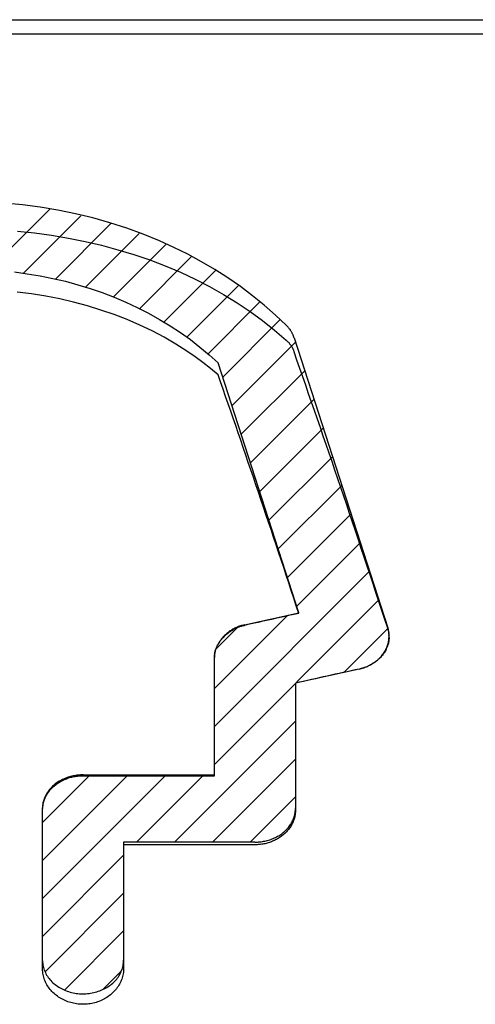
# Model space of a CAD drawing. Units: millimetres. Extents: x -332 to 128, y -115 to 121.
# Drawn here: x -39 to -37, y -92 to -87 of the extents above; entities that cross this region are included whole.
import ezdxf

# ---------------------------------------------------------------- set-up
doc = ezdxf.new("R2010")
doc.units = ezdxf.units.MM
doc.header["$LTSCALE"] = 16.335
for name, color, linetype in [('ASSI', 7, 'CONTINUOUS'), ('CURVE', 7, 'CONTINUOUS'), ('RACCORDO', 7, 'CONTINUOUS')]:
    doc.layers.add(name, color=color, linetype=linetype)

msp = doc.modelspace()

# ---------------------------------------------------------------- linework, layer by layer
at = {"layer": 'ASSI', "color": 7, "linetype": 'CONTINUOUS'}
msp.add_line((-47.6159, -86.9182), (-27.6159, -86.9182), dxfattribs=at)
at = {"layer": 'ASSI', "color": 253, "linetype": 'CONTINUOUS'}
msp.add_line((-47.6159, -86.9959), (-27.6159, -86.9959), dxfattribs=at)
at = {"layer": 'CURVE', "color": 7, "linetype": 'CONTINUOUS'}
for p, q in [((-39.2961, -88.3045), (-38.9595, -87.9679)), ((-39.1061, -88.3245), (-38.7862, -88.0046)), ((-38.9293, -88.3578), (-38.6178, -88.0462)), ((-38.7631, -88.4016), (-38.4639, -88.1023)), ((-38.6062, -88.4547), (-38.3138, -88.1622)), ((-38.4634, -88.5219), (-38.1741, -88.2326)), ((-38.3277, -88.5961), (-38.0401, -88.3085)), ((-38.1988, -88.6773), (-37.914, -88.3925)), ((-38.0833, -88.7718), (-37.7953, -88.4838)), ((-38, -88.8985), (-37.6827, -88.5812)), ((-37.9487, -89.0572), (-37.5969, -88.7054)), ((-37.8974, -89.2159), (-37.5456, -88.8641)), ((-37.8461, -89.3747), (-37.4943, -89.0228)), ((-37.7948, -89.5334), (-37.443, -89.1815)), ((-37.7435, -89.6921), (-37.3917, -89.3402)), ((-37.6922, -89.8508), (-37.3404, -89.4989)), ((-37.6409, -90.0095), (-37.2891, -89.6576)), ((-37.5896, -90.1682), (-37.2377, -89.8163)), ((-38.0464, -90.835), (-37.1864, -89.975)), ((-38.0464, -91.045), (-37.1351, -90.1337)), ((-38.0464, -90.625), (-37.6397, -90.2182)), ((-38.0392, -90.4078), (-37.9128, -90.2813)), ((-37.326, -90.5346), (-37.0841, -90.2927)), ((-38.2672, -91.4758), (-37.5968, -90.8054)), ((-38.0572, -91.4758), (-37.5968, -91.0154)), ((-38.9992, -91.3678), (-38.7345, -91.1031)), ((-38.9992, -91.5778), (-38.5245, -91.1031)), ((-38.9992, -91.7878), (-38.3145, -91.1031)), ((-38.4772, -91.4758), (-38.1045, -91.1031)), ((-37.8472, -91.4758), (-37.5968, -91.2254)), ((-38.9992, -91.9978), (-38.5496, -91.5482)), ((-38.9853, -92.1939), (-38.5496, -91.7582)), ((-38.8766, -92.2952), (-38.5496, -91.9682)), ((-38.6626, -92.2912), (-38.5627, -92.1914))]:
    msp.add_line(p, q, dxfattribs=at)
at = {"layer": 'CURVE', "color": 253, "linetype": 'CONTINUOUS'}
for p, q in [((-37.6045, -88.6817), (-37.0851, -90.2886)), ((-37.5779, -90.2045), (-38.0257, -88.8191)), ((-37.8799, -90.2718), (-37.5779, -90.2045)), ((-37.9932, -90.335), (-37.9992, -90.3435)), ((-37.0784, -90.3225), (-37.0778, -90.3315)), ((-37.0776, -90.3367), (-37.0781, -90.3283)), ((-37.0777, -90.3419), (-37.0779, -90.3342)), ((-38.0312, -90.3896), (-38.0284, -90.3829)), ((-38.0259, -90.3783), (-38.0291, -90.3855)), ((-38.0232, -90.3738), (-38.0268, -90.3813)), ((-38.0464, -91.1077), (-38.0464, -90.4524)), ((-37.2439, -90.5164), (-37.5968, -90.5947)), ((-37.5968, -90.5947), (-37.5968, -91.2984)), ((-38.7747, -91.1031), (-38.0464, -91.1031)), ((-38.7747, -91.1077), (-38.0464, -91.1077)), ((-37.8216, -91.4758), (-38.5496, -91.4758)), ((-38.5496, -91.4758), (-38.5496, -92.176)), ((-37.8216, -91.4904), (-38.5496, -91.4904))]:
    msp.add_line(p, q, dxfattribs=at)
for points in [[(-37.6482, -88.6111), (-37.7075, -88.5548), (-37.7695, -88.5004), (-37.8342, -88.4479), (-37.9014, -88.3975), (-37.9711, -88.3493), (-38.0429, -88.3033), (-38.117, -88.2597), (-38.193, -88.2184), (-38.2709, -88.1797), (-38.3506, -88.1436), (-38.4405, -88.1069), (-38.5322, -88.0735), (-38.6255, -88.0434), (-38.7203, -88.0167), (-38.8164, -87.9935), (-38.9136, -87.9738), (-39.0117, -87.9575), (-39.1106, -87.9449), (-39.2101, -87.9358)], [(-39.1386, -88.0898), (-39.0436, -88.0997), (-38.9492, -88.1125), (-38.8555, -88.1282), (-38.7629, -88.1468), (-38.6714, -88.1682), (-38.581, -88.1926), (-38.492, -88.2198), (-38.4044, -88.2498), (-38.3186, -88.2826), (-38.2347, -88.3181), (-38.1529, -88.3562), (-38.0732, -88.397), (-37.9958, -88.4405), (-37.9208, -88.4865), (-37.8484, -88.5348), (-37.7789, -88.5856), (-37.7122, -88.6387), (-37.6482, -88.6942)], [(-39.1554, -88.3161), (-39.0838, -88.3256), (-39.0127, -88.3375), (-38.9422, -88.3516), (-38.8723, -88.368), (-38.8033, -88.3867), (-38.7353, -88.4076), (-38.6682, -88.4307), (-38.6023, -88.456), (-38.5373, -88.4836), (-38.4737, -88.5133), (-38.4115, -88.5451), (-38.3509, -88.5788), (-38.292, -88.6145), (-38.2348, -88.652), (-38.1795, -88.6913), (-38.1261, -88.7323), (-38.0748, -88.7749), (-38.0257, -88.8191)], [(-38.0257, -88.8859), (-38.0669, -88.8513), (-38.1094, -88.818), (-38.1533, -88.7859), (-38.1984, -88.755), (-38.2608, -88.7155), (-38.3253, -88.6783), (-38.3919, -88.6432), (-38.4603, -88.6106), (-38.5304, -88.5803), (-38.6023, -88.5524), (-38.6757, -88.527), (-38.7506, -88.5039), (-38.8266, -88.4834), (-38.9035, -88.4655), (-38.9813, -88.4502), (-39.06, -88.4374), (-39.1394, -88.4272)], [(-37.6045, -88.6817), (-37.6053, -88.6788), (-37.6062, -88.676), (-37.6071, -88.6731), (-37.6081, -88.6703), (-37.6091, -88.6674), (-37.6103, -88.6646), (-37.6115, -88.6618), (-37.6127, -88.659), (-37.6141, -88.6563), (-37.6155, -88.6535), (-37.6169, -88.6508), (-37.6184, -88.6481), (-37.62, -88.6454), (-37.6217, -88.6427), (-37.6234, -88.6401), (-37.6251, -88.6375), (-37.627, -88.6349), (-37.6289, -88.6324), (-37.6308, -88.6299), (-37.6328, -88.6274), (-37.6348, -88.625), (-37.6369, -88.6226), (-37.6391, -88.6202), (-37.6413, -88.6179), (-37.6435, -88.6156), (-37.6458, -88.6133), (-37.6482, -88.6111)], [(-37.6482, -88.6942), (-37.6461, -88.6961), (-37.644, -88.6979), (-37.642, -88.6997), (-37.64, -88.7016), (-37.6381, -88.7035), (-37.6362, -88.7055), (-37.6343, -88.7075), (-37.6325, -88.7095), (-37.6307, -88.7115), (-37.629, -88.7136), (-37.6272, -88.7157), (-37.6256, -88.7179), (-37.6239, -88.7201), (-37.6224, -88.7223), (-37.6208, -88.7245), (-37.6193, -88.7268), (-37.6179, -88.7291), (-37.6165, -88.7313), (-37.6152, -88.7336), (-37.6139, -88.7359), (-37.6127, -88.7382), (-37.6116, -88.7405), (-37.6105, -88.7428), (-37.6095, -88.7451), (-37.6085, -88.7474), (-37.6076, -88.7497), (-37.6068, -88.7521), (-37.606, -88.7544), (-37.6052, -88.7567), (-37.6045, -88.7591)], [(-37.8799, -90.2718), (-37.8856, -90.273), (-37.8912, -90.2744), (-37.8968, -90.2759), (-37.9023, -90.2776), (-37.9078, -90.2794), (-37.9132, -90.2814), (-37.9185, -90.2836), (-37.9238, -90.2859), (-37.929, -90.2883), (-37.9342, -90.2909), (-37.9392, -90.2936), (-37.9442, -90.2965), (-37.9491, -90.2994), (-37.954, -90.3025), (-37.9587, -90.3057), (-37.9634, -90.309), (-37.9679, -90.3124), (-37.9724, -90.316), (-37.9768, -90.3196), (-37.981, -90.3233), (-37.9852, -90.3271), (-37.9893, -90.331), (-37.9952, -90.3392)], [(-37.991, -90.335), (-37.9867, -90.3309), (-37.9823, -90.3269), (-37.9784, -90.3234), (-37.9744, -90.3201), (-37.9704, -90.3169), (-37.9662, -90.3137), (-37.9621, -90.3107), (-37.9578, -90.3077), (-37.9536, -90.3049), (-37.9492, -90.3021), (-37.9448, -90.2995), (-37.9404, -90.2969), (-37.936, -90.2945), (-37.9315, -90.2922), (-37.927, -90.29), (-37.9225, -90.2879), (-37.918, -90.286), (-37.9136, -90.2842), (-37.9093, -90.2826), (-37.9049, -90.281), (-37.9007, -90.2797), (-37.8964, -90.2784), (-37.8923, -90.2772), (-37.8881, -90.2762), (-37.884, -90.2752), (-37.8799, -90.2744)], [(-37.0784, -90.3225), (-37.079, -90.3168), (-37.0798, -90.311), (-37.0808, -90.3053), (-37.082, -90.2997), (-37.0834, -90.2941), (-37.0851, -90.2886)], [(-37.0851, -90.2909), (-37.0836, -90.2959), (-37.0822, -90.3009), (-37.081, -90.306), (-37.08, -90.311), (-37.0792, -90.3161), (-37.0785, -90.3212), (-37.0781, -90.3263)], [(-37.997, -90.339), (-38.0008, -90.3431), (-38.0044, -90.3473), (-38.0078, -90.3516), (-38.0112, -90.3559), (-38.0144, -90.3603), (-38.0175, -90.3647), (-38.0204, -90.3692), (-38.0244, -90.3772)], [(-38.0219, -90.3731), (-38.0192, -90.369), (-38.0164, -90.3649), (-38.0135, -90.3609), (-38.0105, -90.3569), (-38.0069, -90.3524), (-38.0031, -90.3479), (-37.9992, -90.3435)], [(-37.1373, -90.4626), (-37.1326, -90.4583), (-37.128, -90.4538), (-37.1236, -90.4492), (-37.1193, -90.4444), (-37.1153, -90.4396), (-37.1114, -90.4347), (-37.1078, -90.4296), (-37.1044, -90.4245), (-37.1011, -90.4193), (-37.0981, -90.414), (-37.0953, -90.4086), (-37.0927, -90.4031), (-37.0903, -90.3976), (-37.0881, -90.392), (-37.0861, -90.3863), (-37.0844, -90.3806), (-37.0828, -90.3749), (-37.0815, -90.3691), (-37.0804, -90.3633), (-37.0794, -90.3575), (-37.0787, -90.3517), (-37.0783, -90.3458), (-37.078, -90.34)], [(-37.0777, -90.3419), (-37.0779, -90.3471), (-37.0783, -90.3523), (-37.0789, -90.3575), (-37.0796, -90.3626), (-37.0806, -90.3678), (-37.0817, -90.3729), (-37.0829, -90.3779), (-37.0844, -90.3829), (-37.086, -90.3878), (-37.0877, -90.3927), (-37.0896, -90.3976)], [(-38.0308, -90.3876), (-38.0331, -90.3922), (-38.0351, -90.3969), (-38.037, -90.4014), (-38.0387, -90.4059), (-38.0402, -90.4104), (-38.0416, -90.415), (-38.0428, -90.4195), (-38.0439, -90.4241), (-38.0447, -90.4287), (-38.0454, -90.4333), (-38.046, -90.4379), (-38.0463, -90.4425), (-38.0464, -90.4471), (-38.0464, -90.4517)], [(-38.0449, -90.4305), (-38.0442, -90.4266), (-38.0433, -90.4227), (-38.0423, -90.4187), (-38.0412, -90.4146), (-38.0399, -90.4105), (-38.0385, -90.4064), (-38.0369, -90.4022), (-38.0351, -90.398)], [(-37.094, -90.4072), (-37.0964, -90.4119), (-37.099, -90.4166), (-37.1018, -90.4213), (-37.1047, -90.4259), (-37.1078, -90.4305)], [(-38.0464, -90.4524), (-38.0464, -90.4489), (-38.0464, -90.4453), (-38.0462, -90.4417), (-38.0459, -90.438)], [(-37.1376, -90.4637), (-37.1419, -90.4674), (-37.1464, -90.4711), (-37.1509, -90.4746), (-37.1556, -90.478), (-37.1605, -90.4814), (-37.1654, -90.4846), (-37.1705, -90.4877), (-37.1756, -90.4907), (-37.1809, -90.4936), (-37.1863, -90.4964)], [(-37.111, -90.4349), (-37.1144, -90.4393), (-37.118, -90.4436), (-37.1217, -90.4478), (-37.1255, -90.452), (-37.1294, -90.456), (-37.1334, -90.4599)], [(-37.2439, -90.5164), (-37.2373, -90.5149), (-37.2307, -90.5131), (-37.2242, -90.5111), (-37.2178, -90.509), (-37.2114, -90.5067), (-37.2028, -90.5039)], [(-37.2085, -90.5061), (-37.2142, -90.5082), (-37.22, -90.5102), (-37.2259, -90.512), (-37.2318, -90.5137), (-37.2378, -90.5153)], [(-37.205, -90.5043), (-37.1988, -90.5016), (-37.1927, -90.4988), (-37.1866, -90.4959), (-37.1806, -90.4927), (-37.1748, -90.4895), (-37.169, -90.4861), (-37.1634, -90.4825), (-37.1579, -90.4788), (-37.1526, -90.4749), (-37.1473, -90.471), (-37.1423, -90.4669)], [(-38.7747, -91.1031), (-38.7816, -91.1032), (-38.7885, -91.1035), (-38.7954, -91.104), (-38.8023, -91.1046), (-38.8092, -91.1054), (-38.8161, -91.1065), (-38.8229, -91.1077), (-38.8297, -91.109), (-38.8365, -91.1106), (-38.8433, -91.1123), (-38.8499, -91.1142), (-38.8566, -91.1163), (-38.8631, -91.1185), (-38.8696, -91.1209), (-38.876, -91.1235), (-38.8823, -91.1262), (-38.8885, -91.1291), (-38.8945, -91.1321), (-38.9005, -91.1353), (-38.9064, -91.1386), (-38.9121, -91.1421), (-38.9176, -91.1458), (-38.923, -91.1496), (-38.9283, -91.1535), (-38.9334, -91.1576), (-38.9383, -91.1618), (-38.9431, -91.1662), (-38.9477, -91.1707), (-38.9521, -91.1753), (-38.9563, -91.18), (-38.9604, -91.1849), (-38.9642, -91.1898), (-38.9679, -91.1949), (-38.9713, -91.2), (-38.9746, -91.2052), (-38.9777, -91.2105), (-38.9806, -91.2159), (-38.9833, -91.2213), (-38.9858, -91.2268), (-38.9881, -91.2324), (-38.9902, -91.2379), (-38.992, -91.2436), (-38.9937, -91.2492), (-38.9951, -91.2549)], [(-38.9949, -91.2609), (-38.9936, -91.2556), (-38.9921, -91.2504), (-38.9904, -91.2452), (-38.9886, -91.2401), (-38.9866, -91.235), (-38.9844, -91.2299), (-38.982, -91.225), (-38.9795, -91.22), (-38.9769, -91.2152), (-38.9741, -91.2104), (-38.9711, -91.2057), (-38.968, -91.2011), (-38.9648, -91.1966), (-38.9614, -91.1921), (-38.9578, -91.1878), (-38.9541, -91.1835), (-38.9503, -91.1793), (-38.9463, -91.1751), (-38.9421, -91.1711), (-38.9378, -91.1671), (-38.9334, -91.1633), (-38.9289, -91.1596), (-38.9242, -91.1559), (-38.9194, -91.1524), (-38.9145, -91.149), (-38.9096, -91.1458), (-38.9045, -91.1426), (-38.8994, -91.1396), (-38.8941, -91.1368), (-38.8888, -91.134), (-38.8833, -91.1314), (-38.8778, -91.1289), (-38.8722, -91.1265), (-38.8665, -91.1243), (-38.8607, -91.1222), (-38.8548, -91.1202), (-38.8489, -91.1183), (-38.8429, -91.1166), (-38.8368, -91.1151), (-38.8307, -91.1137), (-38.8246, -91.1124), (-38.8184, -91.1113), (-38.8123, -91.1104), (-38.8061, -91.1095), (-38.7999, -91.1089), (-38.7936, -91.1084), (-38.7873, -91.108), (-38.781, -91.1078), (-38.7747, -91.1077)], [(-38.9992, -91.2981), (-38.9991, -91.2927), (-38.9988, -91.2873), (-38.9984, -91.282), (-38.9978, -91.2767), (-38.997, -91.2714), (-38.996, -91.2661), (-38.9951, -91.2549)], [(-38.9964, -91.2606), (-38.9974, -91.2663), (-38.9982, -91.2721), (-38.9987, -91.2778), (-38.9991, -91.2835), (-38.9992, -91.2892)], [(-38.5497, -92.176), (-38.5498, -92.1835), (-38.5503, -92.191), (-38.5511, -92.1984), (-38.5522, -92.2058), (-38.5536, -92.2131), (-38.5554, -92.2204), (-38.5574, -92.2276), (-38.5598, -92.2348), (-38.5625, -92.2419), (-38.5654, -92.2489), (-38.5687, -92.2558), (-38.5723, -92.2626), (-38.5761, -92.2693), (-38.5802, -92.2758), (-38.5846, -92.2822), (-38.5893, -92.2884), (-38.5943, -92.2945), (-38.5994, -92.3004), (-38.6049, -92.3061), (-38.6105, -92.3117), (-38.6164, -92.317), (-38.6226, -92.3222), (-38.6289, -92.3271), (-38.6355, -92.3319), (-38.6422, -92.3364), (-38.6491, -92.3407), (-38.6562, -92.3447), (-38.6635, -92.3485), (-38.6709, -92.3521), (-38.6785, -92.3554), (-38.6862, -92.3585), (-38.694, -92.3613), (-38.7019, -92.3638), (-38.71, -92.3661), (-38.7181, -92.3681), (-38.7263, -92.3699), (-38.7346, -92.3713), (-38.7429, -92.3725), (-38.7513, -92.3734), (-38.7597, -92.374), (-38.7681, -92.3744), (-38.7765, -92.3745), (-38.785, -92.3743), (-38.7934, -92.3738), (-38.8018, -92.373), (-38.8101, -92.372), (-38.8184, -92.3706), (-38.8267, -92.369), (-38.8348, -92.3672), (-38.8429, -92.365), (-38.8509, -92.3626), (-38.8588, -92.3599), (-38.8665, -92.357), (-38.8742, -92.3538), (-38.8817, -92.3504), (-38.889, -92.3467), (-38.8962, -92.3427), (-38.9032, -92.3386), (-38.9101, -92.3342), (-38.9167, -92.3295), (-38.9231, -92.3247), (-38.9294, -92.3196), (-38.9354, -92.3144), (-38.9412, -92.3089), (-38.9467, -92.3033), (-38.9521, -92.2975), (-38.9571, -92.2915), (-38.9619, -92.2853), (-38.9665, -92.279), (-38.9707, -92.2725), (-38.9747, -92.266), (-38.9784, -92.2592), (-38.9818, -92.2524), (-38.9849, -92.2454), (-38.9878, -92.2384), (-38.9903, -92.2312), (-38.9925, -92.224), (-38.9944, -92.2168), (-38.996, -92.2095), (-38.9973, -92.2021), (-38.9982, -92.1947), (-38.9989, -92.1873), (-38.9992, -92.1798), (-38.9992, -91.2892)], [(-37.8216, -91.4758), (-37.8147, -91.4757), (-37.8078, -91.4754), (-37.8009, -91.475), (-37.794, -91.4743), (-37.7871, -91.4735), (-37.7802, -91.4724), (-37.7733, -91.4712), (-37.7665, -91.4699), (-37.7597, -91.4683), (-37.753, -91.4666), (-37.7463, -91.4647), (-37.7396, -91.4626), (-37.7331, -91.4604), (-37.7266, -91.458), (-37.7202, -91.4554), (-37.7139, -91.4527), (-37.7077, -91.4498), (-37.7016, -91.4468), (-37.6957, -91.4436), (-37.6898, -91.4402), (-37.6841, -91.4367), (-37.6785, -91.4331), (-37.6731, -91.4293), (-37.6678, -91.4253), (-37.6627, -91.4212), (-37.6578, -91.417), (-37.653, -91.4126), (-37.6484, -91.4081), (-37.644, -91.4035), (-37.6398, -91.3988), (-37.6357, -91.3939), (-37.6319, -91.389), (-37.6282, -91.3839), (-37.6247, -91.3788), (-37.6214, -91.3736), (-37.6183, -91.3683), (-37.6154, -91.3629), (-37.6127, -91.3574), (-37.6102, -91.352), (-37.608, -91.3464), (-37.6059, -91.3408), (-37.604, -91.3352), (-37.6023, -91.3295), (-37.6009, -91.3238), (-37.5996, -91.3181), (-37.5986, -91.3124), (-37.5978, -91.3066), (-37.5973, -91.3009), (-37.5969, -91.2952), (-37.5968, -91.2895)], [(-37.5968, -91.2984), (-37.5969, -91.3038), (-37.5972, -91.3092), (-37.5976, -91.3145), (-37.5982, -91.3198), (-37.599, -91.3251), (-37.6, -91.3304), (-37.6011, -91.3357), (-37.6024, -91.3409), (-37.6039, -91.3462), (-37.6056, -91.3514), (-37.6075, -91.3566), (-37.6095, -91.3617), (-37.6117, -91.3668), (-37.614, -91.3718), (-37.6165, -91.3767), (-37.6192, -91.3816), (-37.622, -91.3864), (-37.6249, -91.3912), (-37.6281, -91.3958), (-37.6313, -91.4004), (-37.6347, -91.4049), (-37.6383, -91.4093), (-37.642, -91.4136), (-37.6458, -91.4179), (-37.6498, -91.422), (-37.654, -91.4261), (-37.6583, -91.4301), (-37.6627, -91.434), (-37.6673, -91.4378), (-37.6719, -91.4415), (-37.6767, -91.445), (-37.6816, -91.4485), (-37.6866, -91.4518), (-37.6917, -91.4549), (-37.6968, -91.458), (-37.7021, -91.4609), (-37.7074, -91.4637), (-37.7129, -91.4663), (-37.7184, -91.4689), (-37.724, -91.4713), (-37.7297, -91.4736), (-37.7355, -91.4757), (-37.7414, -91.4777), (-37.7474, -91.4796), (-37.7534, -91.4813), (-37.7594, -91.4829), (-37.7655, -91.4843), (-37.7717, -91.4856), (-37.7778, -91.4867), (-37.784, -91.4877), (-37.7902, -91.4885), (-37.7964, -91.4892), (-37.8027, -91.4897), (-37.8089, -91.4901), (-37.8152, -91.4904), (-37.8216, -91.4904)], [(-38.9992, -92.1339), (-38.9988, -92.1412), (-38.9981, -92.1486), (-38.997, -92.1559), (-38.9956, -92.1632), (-38.9938, -92.1704), (-38.9917, -92.1776), (-38.9893, -92.1847), (-38.9865, -92.1917), (-38.9834, -92.1987), (-38.98, -92.2055), (-38.9763, -92.2121), (-38.9722, -92.2187), (-38.9679, -92.2251), (-38.9632, -92.2314), (-38.9582, -92.2375), (-38.9529, -92.2434), (-38.9474, -92.2492), (-38.9415, -92.2547), (-38.9354, -92.2601), (-38.9291, -92.2652), (-38.9226, -92.27), (-38.9158, -92.2747), (-38.9088, -92.2791), (-38.9016, -92.2834), (-38.8942, -92.2874), (-38.8866, -92.2911), (-38.8788, -92.2947), (-38.8709, -92.2979), (-38.8628, -92.301), (-38.8545, -92.3038), (-38.8462, -92.3063), (-38.8377, -92.3086), (-38.8292, -92.3105), (-38.8205, -92.3122), (-38.8118, -92.3137), (-38.803, -92.3148), (-38.7942, -92.3156), (-38.7854, -92.3162), (-38.7765, -92.3164), (-38.7677, -92.3163), (-38.7588, -92.3159), (-38.75, -92.3152), (-38.7412, -92.3142), (-38.7325, -92.3129), (-38.7238, -92.3114), (-38.7152, -92.3095), (-38.7067, -92.3074), (-38.6983, -92.305), (-38.69, -92.3023), (-38.6818, -92.2994), (-38.6738, -92.2962), (-38.6659, -92.2928), (-38.6583, -92.2892), (-38.6507, -92.2853), (-38.6434, -92.2812), (-38.6363, -92.2769), (-38.6295, -92.2723), (-38.6228, -92.2676), (-38.6164, -92.2626), (-38.6102, -92.2573), (-38.6042, -92.2518), (-38.5985, -92.2462), (-38.5931, -92.2403), (-38.588, -92.2343), (-38.5832, -92.2281), (-38.5787, -92.2218), (-38.5745, -92.2153), (-38.5706, -92.2086), (-38.567, -92.2019), (-38.5638, -92.195), (-38.5609, -92.188), (-38.5583, -92.181), (-38.556, -92.1738), (-38.5541, -92.1666), (-38.5525, -92.1593), (-38.5513, -92.152), (-38.5504, -92.1447), (-38.5498, -92.1374), (-38.5497, -92.13)]]:
    msp.add_lwpolyline(points, dxfattribs=at)
for centre, major_axis, ratio, start_param, end_param in [((-36.9751, -101.8126), (-4.5383, 19.9895), 0.142667, -0.989244, -0.892063), ((-37.4407, -101.8126), (-4.5384, 19.9895), 0.142668, -0.984171, -0.900404), ((-39.4805, -101.8126), (74.312, 16.9366), 0.143143, 1.512591, 1.516654), ((-37.7506, -101.8126), (74.7638, 16.9326), 0.142365, 1.53179, 1.536508)]:
    msp.add_ellipse(centre, major_axis=major_axis, ratio=ratio, start_param=start_param, end_param=end_param, dxfattribs=at)
at = {"layer": 'RACCORDO', "color": 7, "linetype": 'CONTINUOUS'}
msp.add_line((-47.6159, -86.9182), (-27.6159, -86.9182), dxfattribs=at)
at = {"layer": 'RACCORDO', "color": 253, "linetype": 'CONTINUOUS'}
msp.add_line((-47.6159, -86.9959), (-27.6159, -86.9959), dxfattribs=at)

doc.saveas('drawing.dxf')
